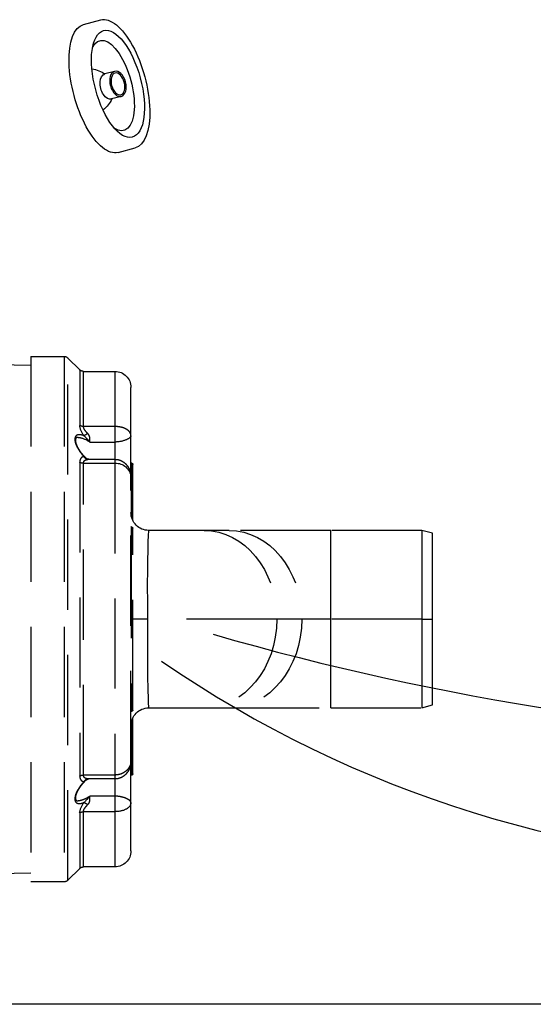
# Model space of a CAD drawing. Units: millimetres. Extents: x 692 to 1011, y 27 to 386.
# Drawn here: x 746 to 761, y 186 to 214 of the extents above; entities that cross this region are included whole.
import ezdxf

# ---------------------------------------------------------------- set-up
doc = ezdxf.new("R2010")
doc.units = ezdxf.units.MM
doc.header["$LTSCALE"] = 0.1
doc.linetypes.add('DASHED', pattern=[19.05, 12.7, -6.35])

# ---------------------------------------------------------------- blocks, each defined once
blk = doc.blocks.new('jato1')
for p, q in [((1.566, 3.731), (2.566, 3.731)), ((2.561, 0.727), (1.994, 0.727)), ((2.559, -0.732), (1.992, -0.732)), ((1.554, -3.736), (2.554, -3.736))]:
    blk.add_line(p, q)
for centre, major_axis, ratio, start_param, end_param in [((1.56, -0.002), (0.006, 3.733), 0.417867, 6.283185, 9.426043), ((2.56, -0.002), (0.006, 3.733), 0.417867, 3.141593, 6.28445), ((2.56, -0.002), (0.005, 3.111), 0.417867, 1.571343, 7.854528), ((2.2, -0.002), (0.004, 2.622), 0.423874, 2.684531, 6.741362), ((0.567, 0.004), (1.697, 0.003), 0.799999, 0.559372, 1.080899), ((1.993, -0.002), (0.001, 0.73), 0.601706, 0.001018, 3.142611), ((2.56, -0.002), (0.001, 0.73), 0.601706, 1.571815, 7.855), ((2.56, -0.002), (0.001, 0.63), 0.584127, 1.571754, 7.854939), ((0.567, 0.004), (1.697, 0.003), 0.799999, -1.087072, -0.575238)]:
    blk.add_ellipse(centre, major_axis=major_axis, ratio=ratio, start_param=start_param, end_param=end_param)
blk = doc.blocks.new('A$C0CB84354')
at = {"linetype": 'DASHED'}
for p, q in [((5.138, 7.727), (4.972, 7.561)), ((5.138, 0.371), (5.138, 7.727)), ((5.191, 7.749), (5.191, 0.349)), ((5.66, 7.749), (5.191, 7.749)), ((5.66, 7.749), (5.66, 0.349)), ((10.685, 7.716), (5.66, 7.628)), ((4.475, 7.539), (4.475, 6.762)), ((4.919, 7.539), (4.475, 7.539)), ((4.919, 6.762), (4.919, 7.539)), ((4.972, 7.561), (4.972, 6.779)), ((4.25, 6.632), (4.25, 7.314)), ((4.475, 6.762), (4.919, 6.762)), ((4.475, 6.762), (4.475, 6.544)), ((4.25, 6.047), (4.25, 6.632)), ((4.83, 6.544), (4.475, 6.544)), ((4.475, 6.544), (4.475, 6.301)), ((4.245, 6.249), (4.25, 6.249)), ((4.245, 6.249), (4.245, 5.949)), ((4.475, 6.301), (4.475, 6.245)), ((4.845, 6.301), (4.475, 6.301)), ((4.475, 6.245), (4.475, 1.853)), ((4.919, 6.245), (4.475, 6.245)), ((4.919, 1.853), (4.919, 6.245)), ((4.972, 6.259), (4.972, 1.84)), ((4.225, 5.949), (4.225, 6.229)), ((4.25, 2.051), (4.25, 6.047)), ((4.225, 5.551), (4.225, 5.949)), ((4.245, 5.949), (4.225, 5.949)), ((4.245, 5.949), (4.25, 5.949)), ((4.245, 5.949), (4.245, 5.551)), ((4.225, 5.44), (4.225, 5.551)), ((4.225, 5.551), (4.245, 5.551)), ((4.245, 5.551), (4.25, 5.551)), ((4.245, 5.551), (4.245, 5.5)), ((0, 5.259), (0.15, 5.299)), ((0.15, 5.299), (1.435, 5.299)), ((0.15, 5.299), (0.15, 4.049)), ((1.435, 5.299), (2.868, 5.299)), ((1.435, 4.049), (1.435, 5.299)), ((2.868, 5.299), (3.22, 5.299)), ((3.22, 5.299), (4, 5.299)), ((4.225, 5.049), (4.225, 5.329)), ((4.245, 5.349), (4.25, 5.349)), ((4.245, 5.349), (4.245, 5.049)), ((0, 4.049), (0, 5.259)), ((4.225, 3.049), (4.225, 5.049)), ((4.245, 5.049), (4.225, 5.049)), ((4.245, 5.049), (4.25, 5.049)), ((4.245, 5.049), (4.245, 3.049)), ((0, 2.84), (0, 4.049)), ((0.15, 4.049), (0, 4.049)), ((0.15, 4.049), (1.435, 4.049)), ((0.15, 4.049), (0.15, 2.799)), ((1.435, 4.049), (1.844, 4.049)), ((1.435, 2.799), (1.435, 4.049)), ((1.844, 4.049), (2.196, 4.049)), ((2.196, 4.049), (4.01, 4.049)), ((4.01, 4.049), (4.225, 4.049)), ((4.225, 2.769), (4.225, 3.049)), ((4.245, 3.049), (4.225, 3.049)), ((4.245, 3.049), (4.25, 3.049)), ((4.245, 3.049), (4.245, 2.749)), ((0.15, 2.799), (0, 2.84)), ((1.435, 2.799), (0.15, 2.799)), ((2.868, 2.799), (1.435, 2.799)), ((3.22, 2.799), (2.868, 2.799)), ((4, 2.799), (3.22, 2.799)), ((4.225, 2.548), (4.225, 2.658)), ((4.245, 2.749), (4.25, 2.749)), ((4.225, 2.149), (4.225, 2.548)), ((4.225, 2.548), (4.245, 2.548)), ((4.245, 2.599), (4.245, 2.548)), ((4.245, 2.548), (4.25, 2.548)), ((4.245, 2.548), (4.245, 2.149)), ((4.225, 1.869), (4.225, 2.149)), ((4.225, 2.149), (4.245, 2.149)), ((4.245, 2.149), (4.25, 2.149)), ((4.245, 2.149), (4.245, 1.849)), ((4.25, 1.467), (4.25, 2.051)), ((4.245, 1.849), (4.25, 1.849)), ((4.475, 1.853), (4.919, 1.853)), ((4.475, 1.853), (4.475, 1.798)), ((4.475, 1.798), (4.475, 1.554)), ((4.475, 1.798), (4.845, 1.798)), ((4.475, 1.554), (4.83, 1.554)), ((4.475, 1.554), (4.475, 1.337)), ((4.25, 0.784), (4.25, 1.467)), ((4.475, 1.337), (4.475, 0.559)), ((4.919, 1.337), (4.475, 1.337)), ((4.919, 0.559), (4.919, 1.337)), ((4.972, 1.32), (4.972, 0.537)), ((4.475, 0.559), (4.919, 0.559)), ((4.972, 0.537), (5.138, 0.371)), ((5.66, 0.471), (10.685, 0.383)), ((5.191, 0.349), (5.66, 0.349))]:
    blk.add_line(p, q, dxfattribs=at)
for centre, radius, start, end in [((5.191, 7.674), 0.075, 90, 135), ((4.475, 7.314), 0.225, 90, 180), ((4.919, 7.614), 0.075, 270, 315), ((4.682, 6.812), 0.292, 321.9113, 353.4289), ((5.341, 6.153), 0.643, 131.8626, 142.5585), ((4.245, 6.229), 0.02, 90, 180), ((4.465, 6.03), 0.216, 87.3045, 175.4119), ((4.844, 6.353), 0.0526, 270.8691, 317.1758), ((5.149, 6.009), 0.406, 125.6522, 130.7248), ((4, 5.549), 0.25, 270, 0), ((-17.292, 4.508), 21.307, 358.7672, 2.1291), ((4.245, 5.329), 0.02, 90, 180), ((-19.683, 3.61), 23.697, 358.0405, 1.0632), ((4, 2.549), 0.25, 0, 90), ((4.245, 2.769), 0.02, 180, 270), ((4.245, 1.869), 0.02, 180, 270), ((4.844, 1.745), 0.053, 43.0045, 88.924), ((5.149, 2.09), 0.406, 229.2789, 234.3478), ((5.341, 1.945), 0.643, 217.4415, 228.1374), ((4.675, 1.283), 0.3, 6.9632, 37.6966), ((4.475, 0.784), 0.225, 180, 270), ((4.919, 0.484), 0.075, 45, 90), ((5.191, 0.424), 0.075, 225, 270)]:
    blk.add_arc(centre, radius, start, end, dxfattribs=at)
for centre, major_axis, ratio, start_param, end_param in [((4.859, 6.672), (0.0623, -0.0417), 0.097869, 4.777844, 5.792362), ((4.919, 6.82), (0.075, 0), 0.777244, 4.712389, 5.497787), ((4.859, 6.374), (-0.0131, -0.0739), 0.826876, 0.210555, 1.225074), ((4.919, 6.292), (-0.075, 0), 0.6292, 1.570796, 2.356194), ((2.868, 4.049), (0, -1.25), 0.819152, 3.141593, 4.712389), ((3.22, 4.049), (0, -1.25), 0.819152, 3.141593, 4.712389), ((2.868, 4.049), (0, -1.25), 0.819152, 4.712389, 6.283185), ((3.22, 4.049), (0, -1.25), 0.819152, 4.712389, 6.283185), ((4.919, 1.806), (-0.075, 0), 0.6292, 3.926991, 4.712389), ((4.859, 1.724), (-0.0131, 0.0739), 0.826876, 5.058112, 6.07263), ((4.859, 1.427), (0.0623, 0.0417), 0.097869, 0.490823, 1.505342), ((4.919, 1.278), (0.075, 0), 0.777244, 0.785398, 1.570796)]:
    blk.add_ellipse(centre, major_axis=major_axis, ratio=ratio, start_param=start_param, end_param=end_param, dxfattribs=at)
for points, knots in [([(4.25, 6.632), (4.25, 6.636), (4.25, 6.641), (4.252, 6.649), (4.253, 6.654), (4.257, 6.666), (4.261, 6.675), (4.272, 6.69), (4.279, 6.698), (4.295, 6.712), (4.304, 6.718), (4.324, 6.73), (4.336, 6.736), (4.36, 6.745), (4.373, 6.749), (4.401, 6.755), (4.415, 6.758), (4.445, 6.761), (4.46, 6.762), (4.475, 6.762)], [0, 0, 0, 0, 0.0625, 0.0625, 0.125, 0.125, 0.25, 0.25, 0.375, 0.375, 0.5, 0.5, 0.625, 0.625, 0.75, 0.75, 0.875, 0.875, 1, 1, 1, 1]), ([(4.83, 6.544), (4.829, 6.553), (4.828, 6.562), (4.827, 6.582), (4.827, 6.592), (4.83, 6.609), (4.831, 6.614), (4.834, 6.625), (4.836, 6.63), (4.841, 6.64), (4.844, 6.645), (4.851, 6.655), (4.855, 6.659), (4.859, 6.663)], [0, 0, 0, 0, 0.25, 0.25, 0.5, 0.5, 0.625, 0.625, 0.75, 0.75, 0.875, 0.875, 1, 1, 1, 1]), ([(4.859, 6.663), (4.867, 6.671), (4.874, 6.679), (4.888, 6.695), (4.895, 6.704), (4.903, 6.717), (4.906, 6.721), (4.91, 6.73), (4.912, 6.734), (4.917, 6.747), (4.919, 6.755), (4.919, 6.762)], [0, 0, 0, 0, 0.25, 0.25, 0.5, 0.5, 0.625, 0.625, 0.75, 0.75, 1, 1, 1, 1]), ([(4.25, 6.632), (4.25, 6.616), (4.273, 6.595), (4.356, 6.558), (4.415, 6.544), (4.475, 6.544)], [0, 0, 0, 0, 0.5, 0.5, 1, 1, 1, 1]), ([(4.995, 6.609), (4.989, 6.609), (4.982, 6.609), (4.932, 6.601), (4.881, 6.578), (4.83, 6.544)], [0.7120766, 0.7120766, 0.7120766, 0.7120766, 0.75, 0.75, 1, 1, 1, 1]), ([(4.995, 6.609), (4.996, 6.609), (5.003, 6.61), (5.013, 6.607), (5.022, 6.603), (5.027, 6.596), (5.032, 6.585), (5.033, 6.57), (5.032, 6.55), (5.027, 6.528), (5.018, 6.503), (5.007, 6.477), (4.991, 6.448), (4.972, 6.418), (4.95, 6.388), (4.924, 6.358), (4.9, 6.333), (4.887, 6.321), (4.882, 6.316)], [0, 0, 0, 0, 0.015386, 0.089653, 0.163678, 0.233641, 0.287632, 0.346127, 0.402751, 0.459034, 0.51646, 0.578658, 0.643948, 0.714598, 0.790944, 0.872581, 0.959996, 1, 1, 1, 1]), ([(4.912, 6.632), (4.944, 6.645), (4.976, 6.651), (5.012, 6.641), (5.022, 6.634), (5.036, 6.613), (5.04, 6.598), (5.04, 6.563), (5.036, 6.543), (5.022, 6.5), (5.012, 6.478), (4.975, 6.413), (4.944, 6.373), (4.912, 6.339)], [0, 0, 0, 0, 0.25, 0.25, 0.375, 0.375, 0.5, 0.5, 0.625, 0.625, 0.75, 0.75, 1, 1, 1, 1]), ([(4.475, 6.3), (4.464, 6.3), (4.444, 6.3), (4.412, 6.292), (4.382, 6.279), (4.354, 6.262), (4.329, 6.242), (4.307, 6.217), (4.287, 6.189), (4.271, 6.157), (4.259, 6.122), (4.251, 6.084), (4.25, 6.061), (4.25, 6.047)], [0, 0, 0, 0, 0.080817, 0.168632, 0.255707, 0.340507, 0.426957, 0.514192, 0.604517, 0.699208, 0.798173, 0.902423, 1, 1, 1, 1]), ([(4.859, 6.3), (4.855, 6.3), (4.851, 6.301), (4.847, 6.301), (4.846, 6.301), (4.845, 6.301)], [0, 0, 0, 0, 0.125, 0.125, 0.1620997, 0.1620997, 0.1620997, 0.1620997]), ([(4.919, 6.245), (4.919, 6.254), (4.917, 6.262), (4.911, 6.275), (4.906, 6.281), (4.895, 6.289), (4.888, 6.292), (4.874, 6.297), (4.867, 6.299), (4.859, 6.3)], [0, 0, 0, 0, 0.25, 0.25, 0.5, 0.5, 0.75, 0.75, 1, 1, 1, 1]), ([(4.912, 6.339), (4.92, 6.338), (4.928, 6.335), (4.943, 6.328), (4.949, 6.322), (4.96, 6.309), (4.964, 6.301), (4.97, 6.282), (4.972, 6.271), (4.972, 6.259)], [0, 0, 0, 0, 0.25, 0.25, 0.5, 0.5, 0.75, 0.75, 1, 1, 1, 1]), ([(4.25, 2.051), (4.25, 2.045), (4.25, 2.039), (4.252, 2.027), (4.253, 2.021), (4.257, 2.002), (4.261, 1.99), (4.272, 1.967), (4.279, 1.956), (4.295, 1.934), (4.304, 1.924), (4.324, 1.905), (4.336, 1.897), (4.36, 1.882), (4.373, 1.875), (4.401, 1.864), (4.415, 1.86), (4.445, 1.855), (4.46, 1.853), (4.475, 1.853)], [0, 0, 0, 0, 0.0625, 0.0625, 0.125, 0.125, 0.25, 0.25, 0.375, 0.375, 0.5, 0.5, 0.625, 0.625, 0.75, 0.75, 0.875, 0.875, 1, 1, 1, 1]), ([(4.25, 2.051), (4.25, 2.04), (4.251, 2.018), (4.258, 1.98), (4.271, 1.942), (4.288, 1.908), (4.309, 1.879), (4.333, 1.853), (4.36, 1.832), (4.389, 1.816), (4.421, 1.804), (4.451, 1.798), (4.468, 1.798), (4.475, 1.799)], [0, 0, 0, 0, 0.082514, 0.191159, 0.302495, 0.400637, 0.49557, 0.587582, 0.677291, 0.765542, 0.852661, 0.949009, 1, 1, 1, 1]), ([(4.859, 1.799), (4.867, 1.8), (4.874, 1.801), (4.888, 1.806), (4.895, 1.809), (4.903, 1.816), (4.906, 1.818), (4.91, 1.824), (4.912, 1.827), (4.917, 1.837), (4.919, 1.845), (4.919, 1.853)], [0, 0, 0, 0, 0.25, 0.25, 0.5, 0.5, 0.625, 0.625, 0.75, 0.75, 1, 1, 1, 1]), ([(4.972, 1.84), (4.972, 1.828), (4.97, 1.817), (4.966, 1.803), (4.964, 1.798), (4.96, 1.79), (4.957, 1.786), (4.949, 1.776), (4.943, 1.771), (4.928, 1.763), (4.92, 1.761), (4.912, 1.76)], [0, 0, 0, 0, 0.25, 0.25, 0.375, 0.375, 0.5, 0.5, 0.75, 0.75, 1, 1, 1, 1]), ([(4.845, 1.798), (4.846, 1.798), (4.847, 1.798), (4.851, 1.798), (4.855, 1.798), (4.859, 1.799)], [0.8379003, 0.8379003, 0.8379003, 0.8379003, 0.875, 0.875, 1, 1, 1, 1]), ([(4.882, 1.782), (4.892, 1.773), (4.909, 1.757), (4.936, 1.727), (4.96, 1.697), (4.981, 1.666), (4.999, 1.637), (5.013, 1.609), (5.023, 1.584), (5.03, 1.56), (5.033, 1.539), (5.033, 1.521), (5.03, 1.509), (5.025, 1.5), (5.02, 1.495), (5.01, 1.49), (5.001, 1.49), (4.996, 1.489)], [0, 0, 0, 0, 0.079039, 0.164349, 0.244635, 0.319037, 0.388552, 0.452288, 0.512477, 0.5684, 0.627055, 0.682846, 0.737993, 0.794021, 0.859408, 0.932536, 1, 1, 1, 1]), ([(4.912, 1.76), (4.944, 1.725), (4.976, 1.685), (5.012, 1.621), (5.022, 1.599), (5.036, 1.556), (5.04, 1.535), (5.04, 1.5), (5.036, 1.486), (5.022, 1.464), (5.012, 1.458), (4.975, 1.447), (4.944, 1.453), (4.912, 1.467)], [0, 0, 0, 0, 0.25, 0.25, 0.375, 0.375, 0.5, 0.5, 0.625, 0.625, 0.75, 0.75, 1, 1, 1, 1]), ([(4.25, 1.467), (4.25, 1.469), (4.25, 1.471), (4.252, 1.475), (4.253, 1.477), (4.257, 1.484), (4.261, 1.488), (4.272, 1.498), (4.279, 1.503), (4.295, 1.513), (4.304, 1.517), (4.325, 1.527), (4.336, 1.531), (4.361, 1.539), (4.374, 1.542), (4.401, 1.548), (4.416, 1.551), (4.445, 1.554), (4.46, 1.554), (4.475, 1.554)], [0, 0, 0, 0, 0.0625, 0.0625, 0.125, 0.125, 0.25, 0.25, 0.375, 0.375, 0.5, 0.5, 0.625, 0.625, 0.75, 0.75, 0.875, 0.875, 1, 1, 1, 1]), ([(4.859, 1.436), (4.855, 1.44), (4.851, 1.444), (4.844, 1.453), (4.841, 1.458), (4.836, 1.469), (4.834, 1.474), (4.831, 1.485), (4.83, 1.49), (4.827, 1.506), (4.827, 1.517), (4.828, 1.537), (4.829, 1.546), (4.83, 1.554)], [0, 0, 0, 0, 0.125, 0.125, 0.25, 0.25, 0.375, 0.375, 0.5, 0.5, 0.75, 0.75, 1, 1, 1, 1]), ([(4.83, 1.554), (4.856, 1.538), (4.881, 1.524), (4.929, 1.502), (4.953, 1.494), (4.983, 1.49), (4.99, 1.489), (4.996, 1.489)], [0, 0, 0, 0, 0.125, 0.125, 0.25, 0.25, 0.2909291, 0.2909291, 0.2909291, 0.2909291]), ([(4.25, 1.467), (4.25, 1.432), (4.273, 1.398), (4.355, 1.351), (4.414, 1.337), (4.475, 1.337)], [0, 0, 0, 0, 0.5, 0.5, 1, 1, 1, 1]), ([(4.919, 1.337), (4.919, 1.344), (4.917, 1.352), (4.911, 1.369), (4.906, 1.377), (4.895, 1.395), (4.888, 1.403), (4.874, 1.42), (4.867, 1.428), (4.859, 1.436)], [0, 0, 0, 0, 0.25, 0.25, 0.5, 0.5, 0.75, 0.75, 1, 1, 1, 1])]:
    blk.add_open_spline(points, degree=3, knots=knots, dxfattribs=at)

msp = doc.modelspace()

# ---------------------------------------------------------------- linework, layer by layer
msp.add_lwpolyline([(725.36, 258.222), (895.36, 258.222), (895.36, 186.222), (725.36, 186.222), (725.36, 262.222)])
for centre, radius, start, end in [((772.932, 269.956), 76.317, 253.85918, 283.91077), ((768.694, 222.658), 32.5, 235.4575, 270)]:
    msp.add_arc(centre, radius, start, end)

# ---------------------------------------------------------------- block references
at = {"color": 4, "xscale": -0.5000000000000593, "yscale": 0.5000000000002274, "zscale": 0.5000000000000475, "rotation": 195.0000000000196}
msp.add_blockref('jato1', (747.801, 211.82), dxfattribs=at)
at = {"xscale": -2, "yscale": 2, "zscale": 2}
msp.add_blockref('A$C0CB84354', (757.903, 188.975), dxfattribs=at)

doc.saveas('drawing.dxf')
